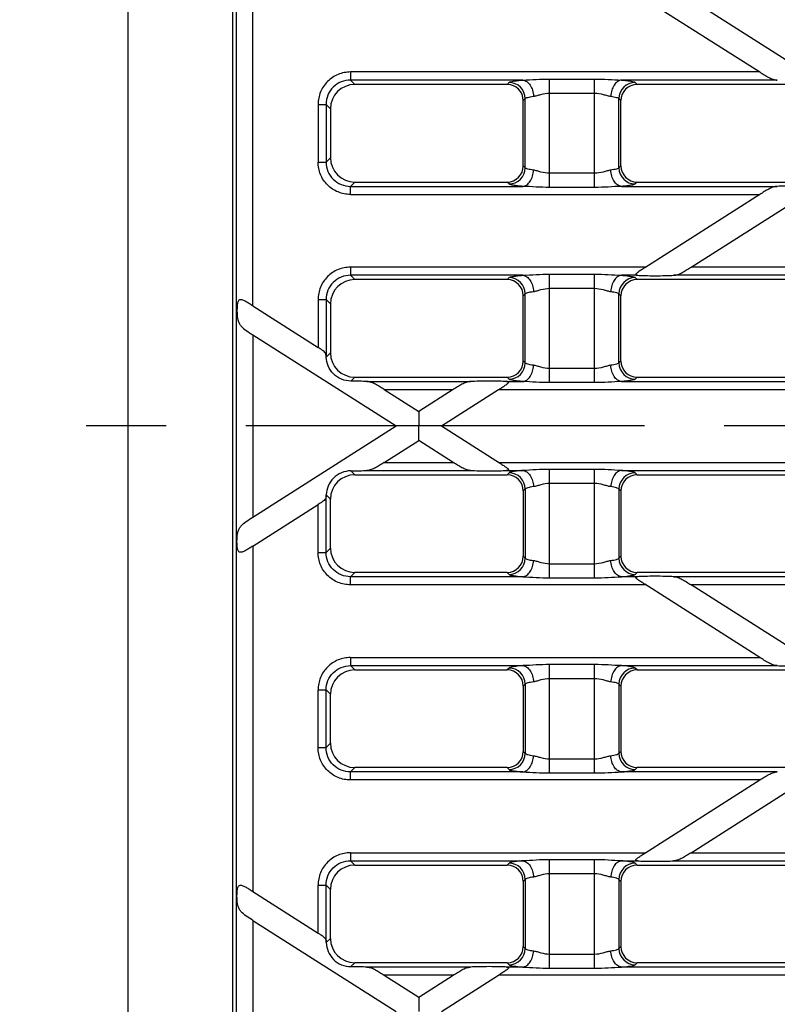
# Model space of a CAD drawing. Units: millimetres. Extents: x -349 to 2376, y 0 to 1680.
# Drawn here: x 324 to 417, y 191 to 312 of the extents above; entities that cross this region are included whole.
import ezdxf

# ---------------------------------------------------------------- set-up
doc = ezdxf.new("R2010")
doc.units = ezdxf.units.MM
doc.header["$LTSCALE"] = 130.68
doc.linetypes.add('CENTER', pattern=[0.6, 0.375, -0.075, 0.075, -0.075])
doc.layers.get('0').update_dxf_attribs({"linetype": 'CONTINUOUS'})
doc.layers.add('AXIS', color=7, linetype='CONTINUOUS')
doc.layers.add('SURFACES', color=7, linetype='CONTINUOUS')

msp = doc.modelspace()

# ---------------------------------------------------------------- linework, layer by layer
at = {"color": 7, "linetype": 'Continuous'}
for p, q in [((349.872, 87.728), (349.872, 435.743)), ((336.983, 382.385), (336.983, 141.086)), ((352.317, 272.947), (369.925, 261.736)), ((375.511, 261.736), (382.533, 266.207)), ((352.317, 250.524), (369.925, 261.736)), ((375.511, 261.736), (382.631, 257.202)), ((368.489, 257.264), (372.718, 259.957)), ((376.947, 257.264), (372.718, 259.957)), ((364.861, 255.736), (383.572, 255.736)), ((399.557, 255.736), (421.264, 255.736)), ((385.564, 253.743), (385.564, 245.728)), ((397.564, 253.743), (397.564, 245.728)), ((352.317, 246.967), (360.343, 252.078)), ((361.872, 246.724), (361.872, 252.747)), ((383.572, 243.736), (364.861, 243.736)), ((421.264, 243.736), (399.557, 243.736)), ((414.64, 233.264), (400.496, 242.27)), ((420.323, 233.202), (406.181, 242.207)), ((364.861, 231.736), (383.572, 231.736)), ((399.557, 231.736), (421.264, 231.736)), ((385.564, 229.743), (385.564, 221.728)), ((397.564, 229.743), (397.564, 221.728)), ((361.872, 222.724), (361.872, 228.747)), ((383.572, 219.736), (364.861, 219.736)), ((421.264, 219.736), (399.557, 219.736)), ((400.5, 209.203), (414.64, 218.207)), ((406.181, 209.264), (420.225, 218.207)), ((364.861, 207.736), (383.572, 207.736)), ((399.557, 207.736), (421.264, 207.736)), ((361.872, 198.724), (361.872, 204.747)), ((385.564, 205.743), (385.564, 197.728)), ((397.564, 205.743), (397.564, 197.728)), ((352.317, 204.504), (360.343, 199.393)), ((352.317, 200.947), (369.925, 189.736)), ((383.572, 195.736), (364.861, 195.736)), ((421.264, 195.736), (399.557, 195.736)), ((368.489, 194.207), (372.718, 191.514)), ((372.718, 191.514), (376.948, 194.207)), ((375.511, 189.736), (382.533, 194.207)), ((382.628, 194.267), (382.533, 194.207))]:
    msp.add_line(p, q, dxfattribs=at)
at = {"color": 9, "linetype": 'Continuous'}
for p, q in [((350.325, 88.181), (350.325, 435.291)), ((352.317, 272.947), (352.317, 250.524)), ((368.489, 257.264), (376.947, 257.264)), ((382.533, 257.264), (475.98, 257.264)), ((364.861, 255.736), (364.379, 256.218)), ((366.347, 256.268), (379.089, 256.268)), ((383.521, 256.268), (385.5, 256.268)), ((383.814, 255.977), (383.572, 255.736)), ((388.795, 243.073), (388.795, 256.398)), ((394.334, 256.398), (388.795, 256.398)), ((394.334, 243.073), (394.334, 256.398)), ((397.628, 256.268), (423.193, 256.268)), ((399.557, 255.736), (399.315, 255.977)), ((394.334, 254.666), (388.795, 254.666)), ((361.339, 246.192), (361.339, 253.079)), ((361.872, 252.747), (361.354, 253.265)), ((385.806, 253.985), (385.564, 253.743)), ((385.806, 253.985), (385.806, 245.486)), ((397.323, 253.985), (397.323, 245.486)), ((397.564, 253.743), (397.323, 253.985)), ((360.343, 246.192), (360.343, 252.078)), ((352.317, 246.967), (352.317, 204.504)), ((360.343, 246.192), (361.339, 246.192)), ((361.339, 246.192), (361.872, 246.724)), ((385.564, 245.728), (385.806, 245.486)), ((388.795, 244.805), (394.334, 244.805)), ((397.323, 245.486), (397.564, 245.728)), ((364.861, 243.736), (364.328, 243.203)), ((383.572, 243.736), (383.814, 243.494)), ((399.315, 243.494), (399.557, 243.736)), ((400.595, 242.207), (364.327, 242.207)), ((364.328, 242.207), (364.328, 243.203)), ((385.5, 243.203), (364.328, 243.203)), ((388.795, 243.073), (394.334, 243.073)), ((399.608, 243.203), (397.628, 243.203)), ((423.193, 243.203), (404.04, 243.203)), ((452.332, 242.207), (406.181, 242.207)), ((364.328, 233.264), (364.328, 232.268)), ((364.329, 233.264), (414.64, 233.264)), ((364.861, 231.736), (364.328, 232.268)), ((364.328, 232.268), (385.5, 232.268)), ((383.814, 231.977), (383.572, 231.736)), ((388.795, 219.073), (388.795, 232.398)), ((394.334, 232.398), (388.795, 232.398)), ((394.334, 219.073), (394.334, 232.398)), ((397.628, 232.268), (416.781, 232.268)), ((399.557, 231.736), (399.315, 231.977)), ((394.334, 230.666), (388.795, 230.666)), ((360.343, 222.192), (360.343, 229.28)), ((360.343, 229.28), (361.339, 229.28)), ((361.872, 228.747), (361.339, 229.28)), ((385.806, 229.985), (385.564, 229.743)), ((385.806, 229.985), (385.806, 221.486)), ((397.323, 229.985), (397.323, 221.486)), ((397.564, 229.743), (397.323, 229.985)), ((360.343, 222.192), (361.339, 222.192)), ((361.339, 222.192), (361.872, 222.724)), ((385.564, 221.728), (385.806, 221.486)), ((397.323, 221.486), (397.564, 221.728)), ((388.795, 220.805), (394.334, 220.805)), ((364.861, 219.736), (364.328, 219.203)), ((364.328, 218.207), (364.328, 219.203)), ((385.5, 219.203), (364.328, 219.203)), ((383.572, 219.736), (383.814, 219.494)), ((416.781, 219.203), (397.628, 219.203)), ((399.315, 219.494), (399.557, 219.736)), ((414.64, 218.207), (364.327, 218.207)), ((388.795, 219.073), (394.334, 219.073)), ((364.328, 209.264), (364.328, 208.268)), ((364.861, 207.736), (364.328, 208.268)), ((364.328, 208.268), (385.5, 208.268)), ((364.329, 209.264), (400.596, 209.264)), ((388.795, 195.073), (388.795, 208.398)), ((394.334, 208.398), (388.795, 208.398)), ((394.334, 195.073), (394.334, 208.398)), ((397.628, 208.268), (399.608, 208.268)), ((404.04, 208.268), (423.193, 208.268)), ((406.181, 209.264), (452.332, 209.264)), ((383.814, 207.977), (383.572, 207.736)), ((399.557, 207.736), (399.315, 207.977)), ((385.806, 205.985), (385.564, 205.743)), ((385.806, 205.985), (385.806, 197.486)), ((394.334, 206.666), (388.795, 206.666)), ((397.323, 205.985), (397.323, 197.486)), ((397.564, 205.743), (397.323, 205.985)), ((360.343, 199.393), (360.343, 205.28)), ((360.343, 205.28), (361.339, 205.28)), ((361.339, 198.392), (361.339, 205.28)), ((361.872, 204.747), (361.339, 205.28)), ((352.317, 200.947), (352.317, 178.524)), ((361.354, 198.206), (361.872, 198.724)), ((385.564, 197.728), (385.806, 197.486)), ((397.323, 197.486), (397.564, 197.728)), ((388.795, 196.805), (394.334, 196.805)), ((364.861, 195.736), (364.379, 195.254)), ((379.089, 195.203), (366.347, 195.203)), ((385.5, 195.203), (383.521, 195.203)), ((383.572, 195.736), (383.814, 195.494)), ((388.795, 195.073), (394.334, 195.073)), ((423.193, 195.203), (397.628, 195.203)), ((399.315, 195.494), (399.557, 195.736)), ((376.948, 194.207), (368.489, 194.207)), ((475.98, 194.207), (382.533, 194.207))]:
    msp.add_line(p, q, dxfattribs=at)
for centre, start, end in [((383.796, 253.967), 0.51382, 89.48618), ((399.333, 253.967), 90.51382, 179.48618), ((383.796, 245.504), 270.51382, 359.48618), ((399.333, 245.504), 180.51382, 269.48618), ((383.796, 229.967), 0.51382, 89.48618), ((399.333, 229.967), 90.51382, 179.48618), ((383.796, 221.504), 270.51382, 359.48618), ((399.333, 221.504), 180.51382, 269.48618), ((383.796, 205.967), 0.51382, 89.48618), ((399.333, 205.967), 90.51382, 179.48618), ((383.796, 197.504), 270.51382, 359.48618), ((399.333, 197.504), 180.51382, 269.48618)]:
    msp.add_arc(centre, 2.011, start, end, dxfattribs=at)
at = {"color": 7, "linetype": 'Continuous'}
for centre, major_axis, ratio, start_param, end_param in [((364.884, 252.724), (-2.137, 2.137), 0.9924325, -0.7816001, 0.7816001), ((364.257, 256.348), (2.8, 0.01), 0.0467349, -1.5274659, -0.7280746), ((381.179, 256.348), (2.8, -0.01), 0.0467349, -2.4135181, -0.5804218), ((383.557, 253.728), (-1.425, -1.425), 0.9924325, 2.3599926, 3.9231927), ((399.572, 253.728), (-1.425, 1.425), 0.9924325, -0.7816001, 0.7816001), ((361.26, 254.44), (0.006, 1.78), 0.0736349, -2.4401328, -2.2911168), ((364.884, 246.747), (-2.137, -2.137), 0.9924325, -0.7816001, 0.7816001), ((383.557, 245.743), (1.425, -1.425), 0.9924325, -0.7816001, 0.7816001), ((399.572, 245.743), (1.425, 1.425), 0.9924325, 2.3599926, 3.9231927), ((401.949, 243.123), (2.8, -0.01), 0.0467349, 0.7280746, 2.5611709), ((364.884, 228.724), (-2.137, 2.137), 0.9924325, -0.7816001, 0.7816001), ((383.557, 229.728), (-1.425, -1.425), 0.9924325, 2.3599926, 3.9231927), ((399.572, 229.728), (-1.425, 1.425), 0.9924325, -0.7816001, 0.7816001), ((418.872, 232.348), (2.8, -0.01), 0.0467349, -2.4135181, -0.5804218), ((364.884, 222.747), (-2.137, -2.137), 0.9924325, -0.7816001, 0.7816001), ((383.557, 221.743), (1.425, -1.425), 0.9924325, -0.7816001, 0.7816001), ((399.572, 221.743), (1.425, 1.425), 0.9924325, 2.3599926, 3.9231927), ((401.949, 208.348), (2.8, 0.01), 0.0467349, -2.5611709, -0.7280746), ((364.884, 204.724), (-2.137, 2.137), 0.9924325, -0.7816001, 0.7816001), ((383.557, 205.728), (-1.425, -1.425), 0.9924325, 2.3599926, 3.9231927), ((399.572, 205.728), (-1.425, 1.425), 0.9924325, -0.7816001, 0.7816001), ((364.884, 198.747), (-2.137, -2.137), 0.9924325, -0.7816001, 0.7816001), ((361.26, 197.032), (-0.006, 1.78), 0.0736349, -0.8504192, -0.7014598), ((383.557, 197.743), (1.425, -1.425), 0.9924325, -0.7816001, 0.7816001), ((399.572, 197.743), (1.425, 1.425), 0.9924325, 2.3599926, 3.9231927), ((364.257, 195.123), (2.8, -0.01), 0.0467349, 0.7280746, 1.5274207), ((381.179, 195.123), (2.8, 0.01), 0.0467349, 0.5804218, 2.4135181)]:
    msp.add_ellipse(centre, major_axis=major_axis, ratio=ratio, start_param=start_param, end_param=end_param, dxfattribs=at)
for points, knots in [([(372.718, 263.514), (372.715, 263.516), (372.722, 263.489), (372.715, 263.471), (372.719, 263.415), (372.718, 263.351), (372.718, 263.266), (372.718, 263.128), (372.718, 262.926), (372.718, 262.659), (372.718, 262.258), (372.717, 261.947), (372.718, 261.736)], [0, 0, 0, 0, 0.0057633, 0.0228806, 0.0508614, 0.0889612, 0.1362651, 0.1917682, 0.3233185, 0.4759725, 0.6431719, 1, 1, 1, 1]), ([(372.718, 261.736), (372.432, 261.735), (372.006, 261.736), (371.444, 261.736), (371.039, 261.736), (370.714, 261.736), (370.47, 261.736), (370.306, 261.736), (370.162, 261.736), (370.056, 261.735), (369.993, 261.736), (369.954, 261.735), (369.943, 261.737), (369.923, 261.734), (369.925, 261.736)], [0, 0, 0, 0, 0.3071257, 0.4576525, 0.6037422, 0.7420476, 0.8064529, 0.8660149, 0.9186558, 0.9613172, 0.9776242, 0.989828, 0.9974579, 1, 1, 1, 1]), ([(372.718, 259.957), (372.715, 259.956), (372.722, 259.982), (372.715, 260), (372.719, 260.056), (372.718, 260.12), (372.718, 260.205), (372.718, 260.343), (372.718, 260.545), (372.718, 260.812), (372.718, 261.214), (372.717, 261.524), (372.718, 261.736)], [0, 0, 0, 0, 0.0057633, 0.0228806, 0.0508614, 0.0889612, 0.1362651, 0.1917682, 0.3233185, 0.4759725, 0.6431719, 1, 1, 1, 1]), ([(375.511, 261.736), (375.513, 261.734), (375.493, 261.737), (375.482, 261.735), (375.443, 261.736), (375.38, 261.735), (375.274, 261.736), (375.13, 261.736), (374.966, 261.736), (374.722, 261.736), (374.397, 261.736), (373.992, 261.736), (373.43, 261.736), (373.004, 261.735), (372.718, 261.736)], [0, 0, 0, 0, 0.0025427, 0.0101718, 0.0223757, 0.0386828, 0.0813441, 0.1339851, 0.193547, 0.2579524, 0.3962578, 0.5423476, 0.6928744, 1, 1, 1, 1]), ([(368.489, 257.264), (368.307, 257.149), (367.95, 256.921), (367.426, 256.599), (366.9, 256.349), (366.528, 256.278), (366.347, 256.268)], [0, 0, 0, 0, 0.2712009, 0.5316803, 0.7722479, 1, 1, 1, 1]), ([(379.089, 256.268), (378.908, 256.278), (378.536, 256.349), (378.01, 256.599), (377.486, 256.921), (377.129, 257.149), (376.947, 257.264)], [0, 0, 0, 0, 0.2277516, 0.4683191, 0.7287988, 1, 1, 1, 1]), ([(382.631, 257.202), (382.772, 257.112), (382.982, 256.979), (383.257, 256.799), (383.421, 256.687), (383.543, 256.596), (383.624, 256.53), (383.69, 256.464), (383.738, 256.405), (383.745, 256.333), (383.685, 256.293), (383.611, 256.277), (383.552, 256.27), (383.521, 256.268)], [0, 0, 0, 0, 0.3013428, 0.4488155, 0.5913918, 0.6593471, 0.723367, 0.7807736, 0.8270122, 0.8600263, 0.8953538, 0.9431612, 1, 1, 1, 1]), ([(364.379, 256.218), (363.985, 256.216), (363.19, 256.062), (362.186, 255.381), (361.547, 254.387), (361.379, 253.631), (361.354, 253.265)], [0, 0, 0, 0, 0.2543976, 0.5086844, 0.7630314, 1, 1, 1, 1]), ([(361.339, 253.079), (361.331, 252.98), (361.247, 252.709), (360.85, 252.394), (360.525, 252.194), (360.343, 252.078)], [0, 0, 0, 0, 0.2042754, 0.5572455, 1, 1, 1, 1]), ([(352.317, 246.967), (352.179, 246.88), (351.909, 246.707), (351.513, 246.462), (351.19, 246.287), (350.939, 246.206), (350.765, 246.196), (350.611, 246.269), (350.513, 246.417), (350.453, 246.603), (350.402, 246.897), (350.379, 247.292), (350.381, 247.923), (350.43, 248.538), (350.622, 249.093), (350.932, 249.569), (351.53, 250.032), (352.046, 250.351), (352.317, 250.524)], [0, 0, 0, 0, 0.0696289, 0.1369521, 0.1986188, 0.2256369, 0.2492309, 0.2709313, 0.2948272, 0.3227882, 0.354011, 0.421729, 0.4915652, 0.6232091, 0.6825318, 0.7400218, 0.8628617, 1, 1, 1, 1]), ([(400.496, 242.27), (400.355, 242.36), (400.145, 242.493), (399.871, 242.673), (399.707, 242.784), (399.585, 242.875), (399.504, 242.942), (399.438, 243.007), (399.39, 243.066), (399.383, 243.138), (399.444, 243.178), (399.518, 243.195), (399.576, 243.201), (399.608, 243.203)], [0, 0, 0, 0, 0.301346, 0.4488112, 0.5913699, 0.6593106, 0.7233096, 0.7806892, 0.8269001, 0.8599146, 0.8952946, 0.9431442, 1, 1, 1, 1]), ([(404.04, 243.203), (404.221, 243.193), (404.592, 243.123), (405.119, 242.872), (405.642, 242.551), (405.999, 242.323), (406.181, 242.207)], [0, 0, 0, 0, 0.2277521, 0.4683197, 0.7287991, 1, 1, 1, 1]), ([(416.781, 232.268), (416.6, 232.278), (416.229, 232.349), (415.702, 232.599), (415.178, 232.921), (414.822, 233.149), (414.64, 233.264)], [0, 0, 0, 0, 0.2277516, 0.4683191, 0.7287988, 1, 1, 1, 1]), ([(414.64, 218.207), (414.822, 218.323), (415.178, 218.551), (415.702, 218.872), (416.229, 219.123), (416.6, 219.193), (416.781, 219.203)], [0, 0, 0, 0, 0.271202, 0.5316863, 0.7722512, 1, 1, 1, 1]), ([(399.608, 208.268), (399.576, 208.27), (399.518, 208.277), (399.444, 208.294), (399.383, 208.334), (399.39, 208.406), (399.439, 208.465), (399.505, 208.531), (399.587, 208.597), (399.709, 208.688), (399.873, 208.8), (400.148, 208.98), (400.359, 209.113), (400.5, 209.203)], [0, 0, 0, 0, 0.0568206, 0.1046014, 0.1398949, 0.1729519, 0.2192675, 0.2767154, 0.3407532, 0.4087156, 0.5512852, 0.6987334, 1, 1, 1, 1]), ([(406.181, 209.264), (405.999, 209.149), (405.643, 208.921), (405.119, 208.599), (404.592, 208.349), (404.221, 208.278), (404.04, 208.268)], [0, 0, 0, 0, 0.2712018, 0.5316858, 0.7722509, 1, 1, 1, 1]), ([(352.317, 200.947), (352.046, 201.12), (351.53, 201.439), (350.932, 201.902), (350.622, 202.378), (350.43, 202.933), (350.381, 203.549), (350.379, 204.179), (350.402, 204.575), (350.453, 204.868), (350.513, 205.054), (350.611, 205.202), (350.765, 205.276), (350.939, 205.265), (351.19, 205.184), (351.513, 205.009), (351.909, 204.764), (352.179, 204.591), (352.317, 204.504)], [0, 0, 0, 0, 0.1371349, 0.2599718, 0.3174622, 0.3767877, 0.5084303, 0.5782637, 0.6459812, 0.6772068, 0.7051696, 0.7290677, 0.7507697, 0.7743659, 0.8013855, 0.8630522, 0.9303736, 1, 1, 1, 1]), ([(360.343, 199.393), (360.467, 199.314), (360.677, 199.182), (360.955, 198.993), (361.158, 198.819), (361.297, 198.618), (361.333, 198.466), (361.339, 198.392)], [0, 0, 0, 0, 0.300896, 0.5079724, 0.6887328, 0.8464365, 1, 1, 1, 1]), ([(361.354, 198.206), (361.379, 197.841), (361.547, 197.084), (362.186, 196.09), (363.189, 195.409), (363.985, 195.256), (364.379, 195.254)], [0, 0, 0, 0, 0.2369532, 0.4912894, 0.7455929, 1, 1, 1, 1]), ([(366.347, 195.203), (366.528, 195.193), (366.9, 195.123), (367.426, 194.872), (367.95, 194.551), (368.307, 194.323), (368.489, 194.207)], [0, 0, 0, 0, 0.2277521, 0.4683197, 0.7287991, 1, 1, 1, 1]), ([(376.948, 194.207), (377.13, 194.323), (377.486, 194.551), (378.01, 194.872), (378.536, 195.123), (378.908, 195.193), (379.089, 195.203)], [0, 0, 0, 0, 0.271202, 0.5316863, 0.7722512, 1, 1, 1, 1]), ([(383.521, 195.203), (383.552, 195.201), (383.611, 195.195), (383.685, 195.178), (383.746, 195.138), (383.738, 195.066), (383.69, 195.006), (383.623, 194.941), (383.542, 194.874), (383.419, 194.783), (383.255, 194.671), (382.98, 194.491), (382.769, 194.357), (382.628, 194.267)], [0, 0, 0, 0, 0.0568084, 0.1045565, 0.1398071, 0.1728531, 0.2191837, 0.2766538, 0.3407074, 0.4086814, 0.5512671, 0.6987254, 1, 1, 1, 1]), ([(372.718, 191.514), (372.715, 191.512), (372.722, 191.495), (372.715, 191.468), (372.719, 191.417), (372.718, 191.35), (372.718, 191.267), (372.718, 191.128), (372.718, 190.926), (372.718, 190.659), (372.718, 190.365), (372.718, 190.054), (372.718, 189.843), (372.718, 189.736)], [0, 0, 0, 0, 0.0057635, 0.0228806, 0.0508615, 0.0889614, 0.1362654, 0.1917685, 0.3233185, 0.475972, 0.643171, 0.8194179, 1, 1, 1, 1])]:
    msp.add_open_spline(points, degree=3, knots=knots, dxfattribs=at)
at = {"color": 9, "linetype": 'Continuous'}
for points, knots in [([(385.5, 256.268), (385.282, 256.251), (384.892, 256.217), (384.387, 256.15), (384.062, 256.087), (383.889, 256.027), (383.832, 255.995), (383.814, 255.977)], [0, 0, 0, 0, 0.3818321, 0.6810756, 0.888123, 0.9556568, 1, 1, 1, 1]), ([(388.795, 256.398), (388.24, 256.398), (387.141, 256.361), (386.045, 256.282), (385.5, 256.268)], [0, 0, 0, 0, 0.5043611, 1, 1, 1, 1]), ([(385.5, 256.268), (385.673, 256.251), (386.037, 256.097), (386.448, 255.633), (386.728, 255.003), (386.807, 254.524), (386.818, 254.276)], [0, 0, 0, 0, 0.2027515, 0.4391309, 0.7099776, 1, 1, 1, 1]), ([(397.628, 256.268), (397.084, 256.282), (395.987, 256.361), (394.889, 256.398), (394.334, 256.398)], [0, 0, 0, 0, 0.4956451, 1, 1, 1, 1]), ([(397.628, 256.268), (397.456, 256.251), (397.092, 256.097), (396.681, 255.633), (396.4, 255.003), (396.321, 254.524), (396.311, 254.276)], [0, 0, 0, 0, 0.2027511, 0.4391308, 0.7099777, 1, 1, 1, 1]), ([(399.315, 255.977), (399.297, 255.995), (399.239, 256.027), (399.067, 256.087), (398.742, 256.15), (398.237, 256.217), (397.847, 256.251), (397.628, 256.268)], [0, 0, 0, 0, 0.0443429, 0.1118758, 0.3189222, 0.6181654, 1, 1, 1, 1]), ([(386.818, 254.276), (386.686, 254.259), (386.452, 254.224), (386.145, 254.157), (385.937, 254.087), (385.829, 254.023), (385.806, 253.985)], [0, 0, 0, 0, 0.37311, 0.6676489, 0.8761644, 1, 1, 1, 1]), ([(388.795, 254.666), (388.437, 254.666), (387.915, 254.565), (387.273, 254.372), (386.966, 254.295), (386.818, 254.276)], [0, 0, 0, 0, 0.5318295, 0.7784608, 1, 1, 1, 1]), ([(396.311, 254.276), (396.163, 254.295), (395.856, 254.372), (395.214, 254.565), (394.692, 254.666), (394.334, 254.666)], [0, 0, 0, 0, 0.2215282, 0.4681451, 1, 1, 1, 1]), ([(397.323, 253.985), (397.3, 254.023), (397.192, 254.087), (396.984, 254.157), (396.677, 254.224), (396.442, 254.259), (396.311, 254.276)], [0, 0, 0, 0, 0.1238348, 0.3323491, 0.6268876, 1, 1, 1, 1]), ([(364.327, 242.207), (363.809, 242.207), (362.761, 242.413), (361.435, 243.299), (360.549, 244.625), (360.343, 245.673), (360.343, 246.192)], [0, 0, 0, 0, 0.2500089, 0.5, 0.7499911, 1, 1, 1, 1]), ([(364.328, 243.203), (363.939, 243.202), (363.152, 243.354), (362.155, 244.019), (361.491, 245.015), (361.339, 245.803), (361.339, 246.192)], [0, 0, 0, 0, 0.2499876, 0.5000002, 0.7500129, 1, 1, 1, 1]), ([(385.5, 243.203), (385.673, 243.22), (386.037, 243.374), (386.448, 243.838), (386.728, 244.469), (386.807, 244.948), (386.818, 245.196)], [0, 0, 0, 0, 0.2027512, 0.4391308, 0.7099777, 1, 1, 1, 1]), ([(385.806, 245.486), (385.829, 245.449), (385.937, 245.384), (386.145, 245.314), (386.452, 245.247), (386.686, 245.212), (386.818, 245.196)], [0, 0, 0, 0, 0.1238356, 0.3323511, 0.62689, 1, 1, 1, 1]), ([(386.818, 245.196), (386.966, 245.177), (387.273, 245.1), (387.915, 244.906), (388.437, 244.805), (388.795, 244.805)], [0, 0, 0, 0, 0.2215395, 0.4681708, 1, 1, 1, 1]), ([(394.334, 244.805), (394.692, 244.805), (395.214, 244.906), (395.856, 245.1), (396.163, 245.177), (396.311, 245.196)], [0, 0, 0, 0, 0.5318549, 0.7784718, 1, 1, 1, 1]), ([(396.311, 245.196), (396.442, 245.212), (396.677, 245.247), (396.984, 245.314), (397.192, 245.384), (397.3, 245.449), (397.323, 245.486)], [0, 0, 0, 0, 0.3731124, 0.6676509, 0.8761652, 1, 1, 1, 1]), ([(397.628, 243.203), (397.456, 243.22), (397.092, 243.374), (396.681, 243.838), (396.4, 244.469), (396.321, 244.948), (396.311, 245.196)], [0, 0, 0, 0, 0.2027515, 0.4391308, 0.7099776, 1, 1, 1, 1]), ([(383.814, 243.494), (383.832, 243.476), (383.889, 243.445), (384.062, 243.385), (384.387, 243.321), (384.892, 243.254), (385.282, 243.22), (385.5, 243.203)], [0, 0, 0, 0, 0.0443432, 0.111877, 0.3189244, 0.6181679, 1, 1, 1, 1]), ([(397.628, 243.203), (397.847, 243.22), (398.237, 243.254), (398.742, 243.321), (399.067, 243.385), (399.239, 243.445), (399.297, 243.476), (399.315, 243.494)], [0, 0, 0, 0, 0.3818346, 0.6810778, 0.8881242, 0.9556571, 1, 1, 1, 1]), ([(385.5, 243.203), (386.045, 243.189), (387.141, 243.11), (388.24, 243.073), (388.795, 243.073)], [0, 0, 0, 0, 0.495639, 1, 1, 1, 1]), ([(394.334, 243.073), (394.889, 243.073), (395.987, 243.11), (397.084, 243.189), (397.628, 243.203)], [0, 0, 0, 0, 0.5043549, 1, 1, 1, 1]), ([(364.329, 233.264), (363.81, 233.264), (362.761, 233.059), (361.435, 232.172), (360.549, 230.846), (360.343, 229.798), (360.343, 229.28)], [0, 0, 0, 0, 0.2500868, 0.5001367, 0.7500906, 1, 1, 1, 1]), ([(361.339, 229.28), (361.339, 229.669), (361.491, 230.456), (362.155, 231.453), (363.152, 232.117), (363.939, 232.269), (364.328, 232.268)], [0, 0, 0, 0, 0.2499876, 0.5000002, 0.7500129, 1, 1, 1, 1]), ([(385.5, 232.268), (385.282, 232.251), (384.892, 232.217), (384.387, 232.15), (384.062, 232.087), (383.889, 232.027), (383.832, 231.995), (383.814, 231.977)], [0, 0, 0, 0, 0.3818321, 0.6810756, 0.888123, 0.9556568, 1, 1, 1, 1]), ([(388.795, 232.398), (388.24, 232.398), (387.141, 232.361), (386.045, 232.282), (385.5, 232.268)], [0, 0, 0, 0, 0.5043611, 1, 1, 1, 1]), ([(385.5, 232.268), (385.673, 232.251), (386.037, 232.097), (386.448, 231.633), (386.728, 231.003), (386.807, 230.524), (386.818, 230.276)], [0, 0, 0, 0, 0.2027515, 0.4391309, 0.7099776, 1, 1, 1, 1]), ([(397.628, 232.268), (397.084, 232.282), (395.987, 232.361), (394.889, 232.398), (394.334, 232.398)], [0, 0, 0, 0, 0.4956451, 1, 1, 1, 1]), ([(397.628, 232.268), (397.456, 232.251), (397.092, 232.097), (396.681, 231.633), (396.4, 231.003), (396.321, 230.524), (396.311, 230.276)], [0, 0, 0, 0, 0.2027511, 0.4391308, 0.7099777, 1, 1, 1, 1]), ([(399.315, 231.977), (399.297, 231.995), (399.239, 232.027), (399.067, 232.087), (398.742, 232.15), (398.237, 232.217), (397.847, 232.251), (397.628, 232.268)], [0, 0, 0, 0, 0.0443429, 0.1118758, 0.3189222, 0.6181654, 1, 1, 1, 1]), ([(386.818, 230.276), (386.686, 230.259), (386.452, 230.224), (386.145, 230.157), (385.937, 230.087), (385.829, 230.023), (385.806, 229.985)], [0, 0, 0, 0, 0.37311, 0.6676489, 0.8761644, 1, 1, 1, 1]), ([(388.795, 230.666), (388.437, 230.666), (387.915, 230.565), (387.273, 230.372), (386.966, 230.295), (386.818, 230.276)], [0, 0, 0, 0, 0.5318295, 0.7784608, 1, 1, 1, 1]), ([(396.311, 230.276), (396.163, 230.295), (395.856, 230.372), (395.214, 230.565), (394.692, 230.666), (394.334, 230.666)], [0, 0, 0, 0, 0.2215282, 0.4681451, 1, 1, 1, 1]), ([(397.323, 229.985), (397.3, 230.023), (397.192, 230.087), (396.984, 230.157), (396.677, 230.224), (396.442, 230.259), (396.311, 230.276)], [0, 0, 0, 0, 0.1238348, 0.3323491, 0.6268876, 1, 1, 1, 1]), ([(364.327, 218.207), (363.809, 218.207), (362.761, 218.413), (361.435, 219.299), (360.549, 220.625), (360.343, 221.673), (360.343, 222.192)], [0, 0, 0, 0, 0.2500089, 0.5, 0.7499911, 1, 1, 1, 1]), ([(364.328, 219.203), (363.939, 219.202), (363.152, 219.354), (362.155, 220.019), (361.491, 221.015), (361.339, 221.803), (361.339, 222.192)], [0, 0, 0, 0, 0.2499876, 0.5000002, 0.7500129, 1, 1, 1, 1]), ([(385.5, 219.203), (385.673, 219.22), (386.037, 219.374), (386.448, 219.838), (386.728, 220.469), (386.807, 220.948), (386.818, 221.196)], [0, 0, 0, 0, 0.2027512, 0.4391308, 0.7099777, 1, 1, 1, 1]), ([(385.806, 221.486), (385.829, 221.449), (385.937, 221.384), (386.145, 221.314), (386.452, 221.247), (386.686, 221.212), (386.818, 221.196)], [0, 0, 0, 0, 0.1238356, 0.3323511, 0.62689, 1, 1, 1, 1]), ([(386.818, 221.196), (386.966, 221.177), (387.273, 221.1), (387.915, 220.906), (388.437, 220.805), (388.795, 220.805)], [0, 0, 0, 0, 0.2215395, 0.4681708, 1, 1, 1, 1]), ([(394.334, 220.805), (394.692, 220.805), (395.214, 220.906), (395.856, 221.1), (396.163, 221.177), (396.311, 221.196)], [0, 0, 0, 0, 0.5318549, 0.7784718, 1, 1, 1, 1]), ([(396.311, 221.196), (396.442, 221.212), (396.677, 221.247), (396.984, 221.314), (397.192, 221.384), (397.3, 221.449), (397.323, 221.486)], [0, 0, 0, 0, 0.3731124, 0.6676509, 0.8761652, 1, 1, 1, 1]), ([(397.628, 219.203), (397.456, 219.22), (397.092, 219.374), (396.681, 219.838), (396.4, 220.469), (396.321, 220.948), (396.311, 221.196)], [0, 0, 0, 0, 0.2027515, 0.4391308, 0.7099776, 1, 1, 1, 1]), ([(383.814, 219.494), (383.832, 219.476), (383.889, 219.445), (384.062, 219.385), (384.387, 219.321), (384.892, 219.254), (385.282, 219.22), (385.5, 219.203)], [0, 0, 0, 0, 0.0443432, 0.111877, 0.3189244, 0.6181679, 1, 1, 1, 1]), ([(385.5, 219.203), (386.045, 219.189), (387.141, 219.11), (388.24, 219.073), (388.795, 219.073)], [0, 0, 0, 0, 0.495639, 1, 1, 1, 1]), ([(394.334, 219.073), (394.889, 219.073), (395.987, 219.11), (397.084, 219.189), (397.628, 219.203)], [0, 0, 0, 0, 0.5043549, 1, 1, 1, 1]), ([(397.628, 219.203), (397.847, 219.22), (398.237, 219.254), (398.742, 219.321), (399.067, 219.385), (399.239, 219.445), (399.297, 219.476), (399.315, 219.494)], [0, 0, 0, 0, 0.3818346, 0.6810778, 0.8881242, 0.9556571, 1, 1, 1, 1]), ([(364.329, 209.264), (363.81, 209.264), (362.761, 209.059), (361.435, 208.172), (360.549, 206.846), (360.343, 205.798), (360.343, 205.28)], [0, 0, 0, 0, 0.2500869, 0.5001369, 0.7500907, 1, 1, 1, 1]), ([(361.339, 205.28), (361.339, 205.669), (361.491, 206.456), (362.155, 207.453), (363.152, 208.117), (363.939, 208.269), (364.328, 208.268)], [0, 0, 0, 0, 0.2499876, 0.5000002, 0.7500129, 1, 1, 1, 1]), ([(385.5, 208.268), (385.282, 208.251), (384.892, 208.217), (384.387, 208.15), (384.062, 208.087), (383.889, 208.027), (383.832, 207.995), (383.814, 207.977)], [0, 0, 0, 0, 0.3818321, 0.6810756, 0.888123, 0.9556568, 1, 1, 1, 1]), ([(388.795, 208.398), (388.24, 208.398), (387.141, 208.361), (386.045, 208.282), (385.5, 208.268)], [0, 0, 0, 0, 0.5043611, 1, 1, 1, 1]), ([(385.5, 208.268), (385.673, 208.251), (386.037, 208.097), (386.448, 207.633), (386.728, 207.003), (386.807, 206.524), (386.818, 206.276)], [0, 0, 0, 0, 0.2027515, 0.4391309, 0.7099776, 1, 1, 1, 1]), ([(397.628, 208.268), (397.084, 208.282), (395.987, 208.361), (394.889, 208.398), (394.334, 208.398)], [0, 0, 0, 0, 0.4956451, 1, 1, 1, 1]), ([(397.628, 208.268), (397.456, 208.251), (397.092, 208.097), (396.681, 207.633), (396.4, 207.003), (396.321, 206.524), (396.311, 206.276)], [0, 0, 0, 0, 0.2027511, 0.4391308, 0.7099777, 1, 1, 1, 1]), ([(399.315, 207.977), (399.297, 207.995), (399.239, 208.027), (399.067, 208.087), (398.742, 208.15), (398.237, 208.217), (397.847, 208.251), (397.628, 208.268)], [0, 0, 0, 0, 0.0443429, 0.1118758, 0.3189222, 0.6181654, 1, 1, 1, 1]), ([(386.818, 206.276), (386.686, 206.259), (386.452, 206.224), (386.145, 206.157), (385.937, 206.087), (385.829, 206.023), (385.806, 205.985)], [0, 0, 0, 0, 0.37311, 0.6676489, 0.8761644, 1, 1, 1, 1]), ([(388.795, 206.666), (388.437, 206.666), (387.915, 206.565), (387.273, 206.372), (386.966, 206.295), (386.818, 206.276)], [0, 0, 0, 0, 0.5318295, 0.7784608, 1, 1, 1, 1]), ([(396.311, 206.276), (396.163, 206.295), (395.856, 206.372), (395.214, 206.565), (394.692, 206.666), (394.334, 206.666)], [0, 0, 0, 0, 0.2215282, 0.4681451, 1, 1, 1, 1]), ([(397.323, 205.985), (397.3, 206.023), (397.192, 206.087), (396.984, 206.157), (396.677, 206.224), (396.442, 206.259), (396.311, 206.276)], [0, 0, 0, 0, 0.1238348, 0.3323491, 0.6268876, 1, 1, 1, 1]), ([(385.806, 197.486), (385.829, 197.449), (385.937, 197.384), (386.145, 197.314), (386.452, 197.247), (386.686, 197.212), (386.818, 197.196)], [0, 0, 0, 0, 0.1238356, 0.3323511, 0.62689, 1, 1, 1, 1]), ([(396.311, 197.196), (396.442, 197.212), (396.677, 197.247), (396.984, 197.314), (397.192, 197.384), (397.3, 197.449), (397.323, 197.486)], [0, 0, 0, 0, 0.3731124, 0.6676509, 0.8761652, 1, 1, 1, 1]), ([(385.5, 195.203), (385.673, 195.22), (386.037, 195.374), (386.448, 195.838), (386.728, 196.469), (386.807, 196.948), (386.818, 197.196)], [0, 0, 0, 0, 0.2027512, 0.4391308, 0.7099777, 1, 1, 1, 1]), ([(386.818, 197.196), (386.966, 197.177), (387.273, 197.1), (387.915, 196.906), (388.437, 196.805), (388.795, 196.805)], [0, 0, 0, 0, 0.2215395, 0.4681708, 1, 1, 1, 1]), ([(394.334, 196.805), (394.692, 196.805), (395.214, 196.906), (395.856, 197.1), (396.163, 197.177), (396.311, 197.196)], [0, 0, 0, 0, 0.5318549, 0.7784718, 1, 1, 1, 1]), ([(397.628, 195.203), (397.456, 195.22), (397.092, 195.374), (396.681, 195.838), (396.4, 196.469), (396.321, 196.948), (396.311, 197.196)], [0, 0, 0, 0, 0.2027515, 0.4391308, 0.7099776, 1, 1, 1, 1]), ([(383.814, 195.494), (383.832, 195.476), (383.889, 195.445), (384.062, 195.385), (384.387, 195.321), (384.892, 195.254), (385.282, 195.22), (385.5, 195.203)], [0, 0, 0, 0, 0.0443432, 0.111877, 0.3189244, 0.6181679, 1, 1, 1, 1]), ([(385.5, 195.203), (386.045, 195.189), (387.141, 195.11), (388.24, 195.073), (388.795, 195.073)], [0, 0, 0, 0, 0.495639, 1, 1, 1, 1]), ([(394.334, 195.073), (394.889, 195.073), (395.987, 195.11), (397.084, 195.189), (397.628, 195.203)], [0, 0, 0, 0, 0.5043549, 1, 1, 1, 1]), ([(397.628, 195.203), (397.847, 195.22), (398.237, 195.254), (398.742, 195.321), (399.067, 195.385), (399.239, 195.445), (399.297, 195.476), (399.315, 195.494)], [0, 0, 0, 0, 0.3818346, 0.6810778, 0.8881242, 0.9556571, 1, 1, 1, 1])]:
    msp.add_open_spline(points, degree=3, knots=knots, dxfattribs=at)
at = {"layer": 'AXIS', "color": 2, "linetype": 'CENTER'}
msp.add_line((478.872, 261.736), (323.679, 261.736), dxfattribs=at)
at = {"layer": 'SURFACES', "color": 9, "linetype": 'Continuous'}
for p, q in [((352.317, 276.504), (352.317, 318.968)), ((414.64, 305.264), (364.327, 305.264)), ((364.328, 305.264), (364.328, 304.268)), ((364.861, 303.736), (364.328, 304.268)), ((385.5, 304.268), (364.328, 304.268)), ((383.572, 303.736), (383.814, 303.977)), ((388.795, 291.073), (388.795, 304.398)), ((388.795, 304.398), (394.334, 304.398)), ((394.334, 291.073), (394.334, 304.398)), ((416.781, 304.268), (397.628, 304.268)), ((399.315, 303.977), (399.557, 303.736)), ((385.564, 301.743), (385.806, 301.985)), ((385.806, 293.486), (385.806, 301.985)), ((388.795, 302.666), (394.334, 302.666)), ((397.323, 293.486), (397.323, 301.985)), ((397.323, 301.985), (397.564, 301.743)), ((360.343, 301.28), (360.343, 294.192)), ((360.343, 301.28), (361.339, 301.28)), ((361.339, 301.28), (361.339, 294.192)), ((361.339, 301.28), (361.872, 300.747)), ((361.872, 294.724), (361.339, 294.192)), ((360.343, 294.192), (361.339, 294.192)), ((385.806, 293.486), (385.564, 293.728)), ((397.564, 293.728), (397.323, 293.486)), ((394.334, 292.805), (388.795, 292.805)), ((364.861, 291.736), (364.328, 291.203)), ((364.328, 290.207), (364.328, 291.203)), ((364.328, 291.203), (385.5, 291.203)), ((383.814, 291.494), (383.572, 291.736)), ((394.334, 291.073), (388.795, 291.073)), ((397.628, 291.203), (416.781, 291.203)), ((399.557, 291.736), (399.315, 291.494)), ((364.329, 290.207), (414.64, 290.207)), ((400.595, 281.264), (364.327, 281.264)), ((364.328, 281.264), (364.328, 280.268)), ((452.332, 281.264), (406.181, 281.264)), ((364.861, 279.736), (364.328, 280.268)), ((385.5, 280.268), (364.328, 280.268)), ((383.572, 279.736), (383.814, 279.977)), ((388.795, 267.073), (388.795, 280.398)), ((388.795, 280.398), (394.334, 280.398)), ((394.334, 267.073), (394.334, 280.398)), ((399.608, 280.268), (397.628, 280.268)), ((399.315, 279.977), (399.557, 279.736)), ((423.193, 280.268), (404.04, 280.268)), ((388.795, 278.666), (394.334, 278.666)), ((360.343, 277.28), (360.343, 271.393)), ((360.343, 277.28), (361.339, 277.28)), ((361.339, 277.28), (361.339, 270.392)), ((361.339, 277.28), (361.872, 276.747)), ((385.564, 277.743), (385.806, 277.985)), ((385.806, 269.486), (385.806, 277.985)), ((397.323, 269.486), (397.323, 277.985)), ((397.323, 277.985), (397.564, 277.743)), ((361.872, 270.724), (361.354, 270.206)), ((385.806, 269.486), (385.564, 269.728)), ((394.334, 268.805), (388.795, 268.805)), ((397.564, 269.728), (397.323, 269.486)), ((364.861, 267.736), (364.379, 267.254)), ((383.814, 267.494), (383.572, 267.736)), ((399.557, 267.736), (399.315, 267.494)), ((366.347, 267.203), (379.089, 267.203)), ((383.521, 267.203), (385.5, 267.203)), ((394.334, 267.073), (388.795, 267.073)), ((397.628, 267.203), (423.193, 267.203)), ((368.489, 266.207), (376.947, 266.207)), ((382.533, 266.207), (475.98, 266.207)), ((361.339, 222.192), (361.339, 229.28))]:
    msp.add_line(p, q, dxfattribs=at)
at = {"layer": 'SURFACES', "color": 7, "linetype": 'Continuous'}
for p, q in [((400.5, 314.268), (414.64, 305.264)), ((406.181, 314.207), (420.225, 305.264)), ((383.572, 303.736), (364.861, 303.736)), ((421.264, 303.736), (399.557, 303.736)), ((385.564, 293.728), (385.564, 301.743)), ((397.564, 293.728), (397.564, 301.743)), ((361.872, 300.747), (361.872, 294.724)), ((364.861, 291.736), (383.572, 291.736)), ((399.557, 291.736), (421.264, 291.736)), ((414.64, 290.207), (400.496, 281.201)), ((406.181, 281.264), (420.323, 290.269)), ((383.572, 279.736), (364.861, 279.736)), ((421.264, 279.736), (399.557, 279.736)), ((385.564, 269.728), (385.564, 277.743)), ((397.564, 269.728), (397.564, 277.743)), ((352.317, 276.504), (360.343, 271.393)), ((361.872, 276.747), (361.872, 270.724)), ((364.861, 267.736), (383.572, 267.736)), ((399.557, 267.736), (421.264, 267.736)), ((368.489, 266.207), (372.718, 263.514)), ((376.947, 266.207), (372.718, 263.514)), ((382.533, 266.207), (382.631, 266.269))]:
    msp.add_line(p, q, dxfattribs=at)
at = {"layer": 'SURFACES', "color": 9, "linetype": 'Continuous'}
for centre, start, end in [((383.796, 301.967), 0.51382, 89.48618), ((399.333, 301.967), 90.51382, 179.48618), ((383.796, 293.504), 270.51382, 359.48618), ((399.333, 293.504), 180.51382, 269.48618), ((383.796, 277.967), 0.51382, 89.48618), ((399.333, 277.967), 90.51382, 179.48618), ((383.796, 269.504), 270.51382, 359.48618), ((399.333, 269.504), 180.51382, 269.48618)]:
    msp.add_arc(centre, 2.011, start, end, dxfattribs=at)
at = {"layer": 'SURFACES', "color": 7, "linetype": 'Continuous'}
for centre, major_axis, ratio, start_param, end_param in [((364.884, 300.724), (-2.137, 2.137), 0.9924325, -0.7816001, 0.7816001), ((383.557, 301.728), (1.425, 1.425), 0.9924325, -0.7816001, 0.7816001), ((399.572, 301.728), (-1.425, 1.425), 0.9924325, -0.7816001, 0.7816001), ((364.884, 294.747), (2.137, 2.137), 0.9924325, -3.9231927, -2.3599926), ((383.557, 293.743), (1.425, -1.425), 0.9924325, -0.7816001, 0.7816001), ((399.572, 293.743), (1.425, 1.425), 0.9924325, -3.9231927, -2.3599926), ((418.872, 291.123), (2.8, 0.01), 0.0467349, 0.5804218, 2.4135181), ((364.884, 276.724), (-2.137, 2.137), 0.9924325, -0.7816001, 0.7816001), ((383.557, 277.728), (1.425, 1.425), 0.9924325, -0.7816001, 0.7816001), ((399.572, 277.728), (-1.425, 1.425), 0.9924325, -0.7816001, 0.7816001), ((401.949, 280.348), (2.8, 0.01), 0.0467349, -2.5611709, -0.7280746), ((361.26, 269.032), (-0.006, 1.78), 0.0736349, -0.8504759, -0.7014598), ((364.884, 270.747), (2.137, 2.137), 0.9924325, -3.9231927, -2.3599926), ((383.557, 269.743), (1.425, -1.425), 0.9924325, -0.7816001, 0.7816001), ((399.572, 269.743), (1.425, 1.425), 0.9924325, -3.9231927, -2.3599926), ((364.257, 267.123), (2.8, -0.01), 0.0467349, 0.7280746, 1.5274659), ((381.179, 267.123), (2.8, 0.01), 0.0467349, 0.5804218, 2.4135181)]:
    msp.add_ellipse(centre, major_axis=major_axis, ratio=ratio, start_param=start_param, end_param=end_param, dxfattribs=at)
at = {"layer": 'SURFACES', "color": 9, "linetype": 'Continuous'}
for points, knots in [([(364.327, 305.264), (363.809, 305.264), (362.761, 305.058), (361.435, 304.172), (360.549, 302.846), (360.343, 301.798), (360.343, 301.28)], [0, 0, 0, 0, 0.2500089, 0.5, 0.7499911, 1, 1, 1, 1]), ([(364.328, 304.268), (363.939, 304.269), (363.152, 304.117), (362.155, 303.453), (361.491, 302.456), (361.339, 301.669), (361.339, 301.28)], [0, 0, 0, 0, 0.2499876, 0.5000002, 0.7500129, 1, 1, 1, 1]), ([(383.814, 303.977), (383.832, 303.995), (383.889, 304.027), (384.062, 304.087), (384.387, 304.15), (384.892, 304.217), (385.282, 304.251), (385.5, 304.268)], [0, 0, 0, 0, 0.0443432, 0.111877, 0.3189244, 0.6181679, 1, 1, 1, 1]), ([(385.5, 304.268), (386.045, 304.282), (387.141, 304.361), (388.24, 304.398), (388.795, 304.398)], [0, 0, 0, 0, 0.495639, 1, 1, 1, 1]), ([(385.5, 304.268), (385.673, 304.251), (386.037, 304.097), (386.448, 303.633), (386.728, 303.003), (386.807, 302.524), (386.818, 302.276)], [0, 0, 0, 0, 0.2027512, 0.4391308, 0.7099777, 1, 1, 1, 1]), ([(394.334, 304.398), (394.889, 304.398), (395.987, 304.361), (397.084, 304.282), (397.628, 304.268)], [0, 0, 0, 0, 0.5043549, 1, 1, 1, 1]), ([(397.628, 304.268), (397.456, 304.251), (397.092, 304.097), (396.681, 303.633), (396.4, 303.003), (396.321, 302.524), (396.311, 302.276)], [0, 0, 0, 0, 0.2027515, 0.4391308, 0.7099776, 1, 1, 1, 1]), ([(397.628, 304.268), (397.847, 304.251), (398.237, 304.217), (398.742, 304.15), (399.067, 304.087), (399.239, 304.027), (399.297, 303.995), (399.315, 303.977)], [0, 0, 0, 0, 0.3818346, 0.6810778, 0.8881242, 0.9556571, 1, 1, 1, 1]), ([(385.806, 301.985), (385.829, 302.023), (385.937, 302.087), (386.145, 302.157), (386.452, 302.224), (386.686, 302.259), (386.818, 302.276)], [0, 0, 0, 0, 0.1238356, 0.3323511, 0.62689, 1, 1, 1, 1]), ([(386.818, 302.276), (386.966, 302.295), (387.273, 302.372), (387.915, 302.565), (388.437, 302.666), (388.795, 302.666)], [0, 0, 0, 0, 0.2215395, 0.4681708, 1, 1, 1, 1]), ([(394.334, 302.666), (394.692, 302.666), (395.214, 302.565), (395.856, 302.372), (396.163, 302.295), (396.311, 302.276)], [0, 0, 0, 0, 0.5318549, 0.7784718, 1, 1, 1, 1]), ([(396.311, 302.276), (396.442, 302.259), (396.677, 302.224), (396.984, 302.157), (397.192, 302.087), (397.3, 302.023), (397.323, 301.985)], [0, 0, 0, 0, 0.3731124, 0.6676509, 0.8761652, 1, 1, 1, 1]), ([(364.329, 290.207), (363.81, 290.207), (362.761, 290.413), (361.435, 291.299), (360.549, 292.625), (360.343, 293.673), (360.343, 294.192)], [0, 0, 0, 0, 0.2500868, 0.5001367, 0.7500906, 1, 1, 1, 1]), ([(361.339, 294.192), (361.339, 293.803), (361.491, 293.015), (362.155, 292.019), (363.152, 291.354), (363.939, 291.202), (364.328, 291.203)], [0, 0, 0, 0, 0.2499876, 0.5000002, 0.7500129, 1, 1, 1, 1]), ([(385.5, 291.203), (385.673, 291.22), (386.037, 291.374), (386.448, 291.838), (386.728, 292.469), (386.807, 292.948), (386.818, 293.196)], [0, 0, 0, 0, 0.2027515, 0.4391309, 0.7099776, 1, 1, 1, 1]), ([(386.818, 293.196), (386.686, 293.212), (386.452, 293.247), (386.145, 293.314), (385.937, 293.384), (385.829, 293.449), (385.806, 293.486)], [0, 0, 0, 0, 0.37311, 0.6676489, 0.8761644, 1, 1, 1, 1]), ([(388.795, 292.805), (388.437, 292.805), (387.915, 292.906), (387.273, 293.1), (386.966, 293.177), (386.818, 293.196)], [0, 0, 0, 0, 0.5318295, 0.7784608, 1, 1, 1, 1]), ([(396.311, 293.196), (396.163, 293.177), (395.856, 293.1), (395.214, 292.906), (394.692, 292.805), (394.334, 292.805)], [0, 0, 0, 0, 0.2215282, 0.4681451, 1, 1, 1, 1]), ([(397.323, 293.486), (397.3, 293.449), (397.192, 293.384), (396.984, 293.314), (396.677, 293.247), (396.442, 293.212), (396.311, 293.196)], [0, 0, 0, 0, 0.1238348, 0.3323491, 0.6268876, 1, 1, 1, 1]), ([(397.628, 291.203), (397.456, 291.22), (397.092, 291.374), (396.681, 291.838), (396.4, 292.469), (396.321, 292.948), (396.311, 293.196)], [0, 0, 0, 0, 0.2027511, 0.4391308, 0.7099777, 1, 1, 1, 1]), ([(385.5, 291.203), (385.282, 291.22), (384.892, 291.254), (384.387, 291.321), (384.062, 291.385), (383.889, 291.445), (383.832, 291.476), (383.814, 291.494)], [0, 0, 0, 0, 0.3818321, 0.6810756, 0.888123, 0.9556568, 1, 1, 1, 1]), ([(388.795, 291.073), (388.24, 291.073), (387.141, 291.11), (386.045, 291.189), (385.5, 291.203)], [0, 0, 0, 0, 0.5043611, 1, 1, 1, 1]), ([(397.628, 291.203), (397.084, 291.189), (395.987, 291.11), (394.889, 291.073), (394.334, 291.073)], [0, 0, 0, 0, 0.4956451, 1, 1, 1, 1]), ([(399.315, 291.494), (399.297, 291.476), (399.239, 291.445), (399.067, 291.385), (398.742, 291.321), (398.237, 291.254), (397.847, 291.22), (397.628, 291.203)], [0, 0, 0, 0, 0.0443429, 0.1118758, 0.3189222, 0.6181654, 1, 1, 1, 1]), ([(364.327, 281.264), (363.809, 281.264), (362.761, 281.058), (361.435, 280.172), (360.549, 278.846), (360.343, 277.798), (360.343, 277.28)], [0, 0, 0, 0, 0.2500089, 0.5, 0.7499911, 1, 1, 1, 1]), ([(364.328, 280.268), (363.939, 280.269), (363.152, 280.117), (362.155, 279.453), (361.491, 278.456), (361.339, 277.669), (361.339, 277.28)], [0, 0, 0, 0, 0.2499876, 0.5000002, 0.7500129, 1, 1, 1, 1]), ([(383.814, 279.977), (383.832, 279.995), (383.889, 280.027), (384.062, 280.087), (384.387, 280.15), (384.892, 280.217), (385.282, 280.251), (385.5, 280.268)], [0, 0, 0, 0, 0.0443432, 0.111877, 0.3189244, 0.6181679, 1, 1, 1, 1]), ([(385.5, 280.268), (386.045, 280.282), (387.141, 280.361), (388.24, 280.398), (388.795, 280.398)], [0, 0, 0, 0, 0.495639, 1, 1, 1, 1]), ([(385.5, 280.268), (385.673, 280.251), (386.037, 280.097), (386.448, 279.633), (386.728, 279.003), (386.807, 278.524), (386.818, 278.276)], [0, 0, 0, 0, 0.2027512, 0.4391308, 0.7099777, 1, 1, 1, 1]), ([(394.334, 280.398), (394.889, 280.398), (395.987, 280.361), (397.084, 280.282), (397.628, 280.268)], [0, 0, 0, 0, 0.5043549, 1, 1, 1, 1]), ([(397.628, 280.268), (397.456, 280.251), (397.092, 280.097), (396.681, 279.633), (396.4, 279.003), (396.321, 278.524), (396.311, 278.276)], [0, 0, 0, 0, 0.2027515, 0.4391308, 0.7099776, 1, 1, 1, 1]), ([(397.628, 280.268), (397.847, 280.251), (398.237, 280.217), (398.742, 280.15), (399.067, 280.087), (399.239, 280.027), (399.297, 279.995), (399.315, 279.977)], [0, 0, 0, 0, 0.3818346, 0.6810778, 0.8881242, 0.9556571, 1, 1, 1, 1]), ([(386.818, 278.276), (386.966, 278.295), (387.273, 278.372), (387.915, 278.565), (388.437, 278.666), (388.795, 278.666)], [0, 0, 0, 0, 0.2215395, 0.4681708, 1, 1, 1, 1]), ([(394.334, 278.666), (394.692, 278.666), (395.214, 278.565), (395.856, 278.372), (396.163, 278.295), (396.311, 278.276)], [0, 0, 0, 0, 0.5318549, 0.7784718, 1, 1, 1, 1]), ([(385.806, 277.985), (385.829, 278.023), (385.937, 278.087), (386.145, 278.157), (386.452, 278.224), (386.686, 278.259), (386.818, 278.276)], [0, 0, 0, 0, 0.1238356, 0.3323511, 0.62689, 1, 1, 1, 1]), ([(396.311, 278.276), (396.442, 278.259), (396.677, 278.224), (396.984, 278.157), (397.192, 278.087), (397.3, 278.023), (397.323, 277.985)], [0, 0, 0, 0, 0.3731124, 0.6676509, 0.8761652, 1, 1, 1, 1]), ([(385.5, 267.203), (385.673, 267.22), (386.037, 267.374), (386.448, 267.838), (386.728, 268.469), (386.807, 268.948), (386.818, 269.196)], [0, 0, 0, 0, 0.2027515, 0.4391309, 0.7099776, 1, 1, 1, 1]), ([(386.818, 269.196), (386.686, 269.212), (386.452, 269.247), (386.145, 269.314), (385.937, 269.384), (385.829, 269.449), (385.806, 269.486)], [0, 0, 0, 0, 0.37311, 0.6676489, 0.8761644, 1, 1, 1, 1]), ([(388.795, 268.805), (388.437, 268.805), (387.915, 268.906), (387.273, 269.1), (386.966, 269.177), (386.818, 269.196)], [0, 0, 0, 0, 0.5318295, 0.7784608, 1, 1, 1, 1]), ([(396.311, 269.196), (396.163, 269.177), (395.856, 269.1), (395.214, 268.906), (394.692, 268.805), (394.334, 268.805)], [0, 0, 0, 0, 0.2215282, 0.4681451, 1, 1, 1, 1]), ([(397.323, 269.486), (397.3, 269.449), (397.192, 269.384), (396.984, 269.314), (396.677, 269.247), (396.442, 269.212), (396.311, 269.196)], [0, 0, 0, 0, 0.1238348, 0.3323491, 0.6268876, 1, 1, 1, 1]), ([(397.628, 267.203), (397.456, 267.22), (397.092, 267.374), (396.681, 267.838), (396.4, 268.469), (396.321, 268.948), (396.311, 269.196)], [0, 0, 0, 0, 0.2027511, 0.4391308, 0.7099777, 1, 1, 1, 1]), ([(385.5, 267.203), (385.282, 267.22), (384.892, 267.254), (384.387, 267.321), (384.062, 267.385), (383.889, 267.445), (383.832, 267.476), (383.814, 267.494)], [0, 0, 0, 0, 0.3818321, 0.6810756, 0.888123, 0.9556568, 1, 1, 1, 1]), ([(388.795, 267.073), (388.24, 267.073), (387.141, 267.11), (386.045, 267.189), (385.5, 267.203)], [0, 0, 0, 0, 0.5043611, 1, 1, 1, 1]), ([(397.628, 267.203), (397.084, 267.189), (395.987, 267.11), (394.889, 267.073), (394.334, 267.073)], [0, 0, 0, 0, 0.4956451, 1, 1, 1, 1]), ([(399.315, 267.494), (399.297, 267.476), (399.239, 267.445), (399.067, 267.385), (398.742, 267.321), (398.237, 267.254), (397.847, 267.22), (397.628, 267.203)], [0, 0, 0, 0, 0.0443429, 0.1118758, 0.3189222, 0.6181654, 1, 1, 1, 1])]:
    msp.add_open_spline(points, degree=3, knots=knots, dxfattribs=at)
at = {"layer": 'SURFACES', "color": 7, "linetype": 'Continuous'}
for points, knots in [([(414.64, 305.264), (414.822, 305.149), (415.178, 304.921), (415.702, 304.599), (416.229, 304.349), (416.6, 304.278), (416.781, 304.268)], [0, 0, 0, 0, 0.271202, 0.5316863, 0.7722512, 1, 1, 1, 1]), ([(416.781, 291.203), (416.6, 291.193), (416.229, 291.123), (415.702, 290.872), (415.178, 290.551), (414.822, 290.323), (414.64, 290.207)], [0, 0, 0, 0, 0.2277516, 0.4683191, 0.7287988, 1, 1, 1, 1]), ([(400.496, 281.201), (400.355, 281.111), (400.145, 280.978), (399.871, 280.799), (399.707, 280.687), (399.585, 280.596), (399.504, 280.53), (399.438, 280.464), (399.39, 280.405), (399.383, 280.333), (399.444, 280.293), (399.518, 280.277), (399.576, 280.27), (399.608, 280.268)], [0, 0, 0, 0, 0.301346, 0.4488112, 0.5913699, 0.6593106, 0.7233096, 0.7806892, 0.8269001, 0.8599146, 0.8952946, 0.9431442, 1, 1, 1, 1]), ([(404.04, 280.268), (404.221, 280.278), (404.592, 280.349), (405.119, 280.599), (405.642, 280.921), (405.999, 281.149), (406.181, 281.264)], [0, 0, 0, 0, 0.2277521, 0.4683197, 0.7287991, 1, 1, 1, 1]), ([(352.317, 276.504), (352.179, 276.592), (351.909, 276.765), (351.513, 277.009), (351.19, 277.184), (350.939, 277.265), (350.765, 277.276), (350.611, 277.203), (350.513, 277.054), (350.453, 276.869), (350.402, 276.575), (350.379, 276.179), (350.381, 275.549), (350.43, 274.933), (350.622, 274.378), (350.932, 273.902), (351.53, 273.439), (352.046, 273.12), (352.317, 272.947)], [0, 0, 0, 0, 0.0696289, 0.1369521, 0.1986188, 0.2256369, 0.2492309, 0.2709313, 0.2948272, 0.3227882, 0.354011, 0.421729, 0.4915652, 0.6232091, 0.6825318, 0.7400218, 0.8628617, 1, 1, 1, 1]), ([(361.339, 270.392), (361.331, 270.491), (361.247, 270.762), (360.85, 271.077), (360.525, 271.278), (360.343, 271.393)], [0, 0, 0, 0, 0.2042754, 0.5572455, 1, 1, 1, 1]), ([(364.379, 267.254), (363.985, 267.256), (363.19, 267.409), (362.186, 268.09), (361.547, 269.084), (361.379, 269.841), (361.354, 270.206)], [0, 0, 0, 0, 0.2543976, 0.5086844, 0.7630314, 1, 1, 1, 1]), ([(368.489, 266.207), (368.307, 266.323), (367.95, 266.551), (367.426, 266.872), (366.9, 267.123), (366.528, 267.193), (366.347, 267.203)], [0, 0, 0, 0, 0.2712009, 0.5316803, 0.7722479, 1, 1, 1, 1]), ([(379.089, 267.203), (378.908, 267.193), (378.536, 267.123), (378.01, 266.872), (377.486, 266.551), (377.129, 266.323), (376.947, 266.207)], [0, 0, 0, 0, 0.2277516, 0.4683191, 0.7287988, 1, 1, 1, 1]), ([(382.631, 266.269), (382.772, 266.359), (382.982, 266.493), (383.257, 266.672), (383.421, 266.784), (383.543, 266.875), (383.624, 266.941), (383.69, 267.007), (383.738, 267.066), (383.745, 267.138), (383.685, 267.178), (383.611, 267.195), (383.552, 267.201), (383.521, 267.203)], [0, 0, 0, 0, 0.3013428, 0.4488155, 0.5913918, 0.6593471, 0.723367, 0.7807736, 0.8270122, 0.8600263, 0.8953538, 0.9431612, 1, 1, 1, 1])]:
    msp.add_open_spline(points, degree=3, knots=knots, dxfattribs=at)

doc.saveas('drawing.dxf')
